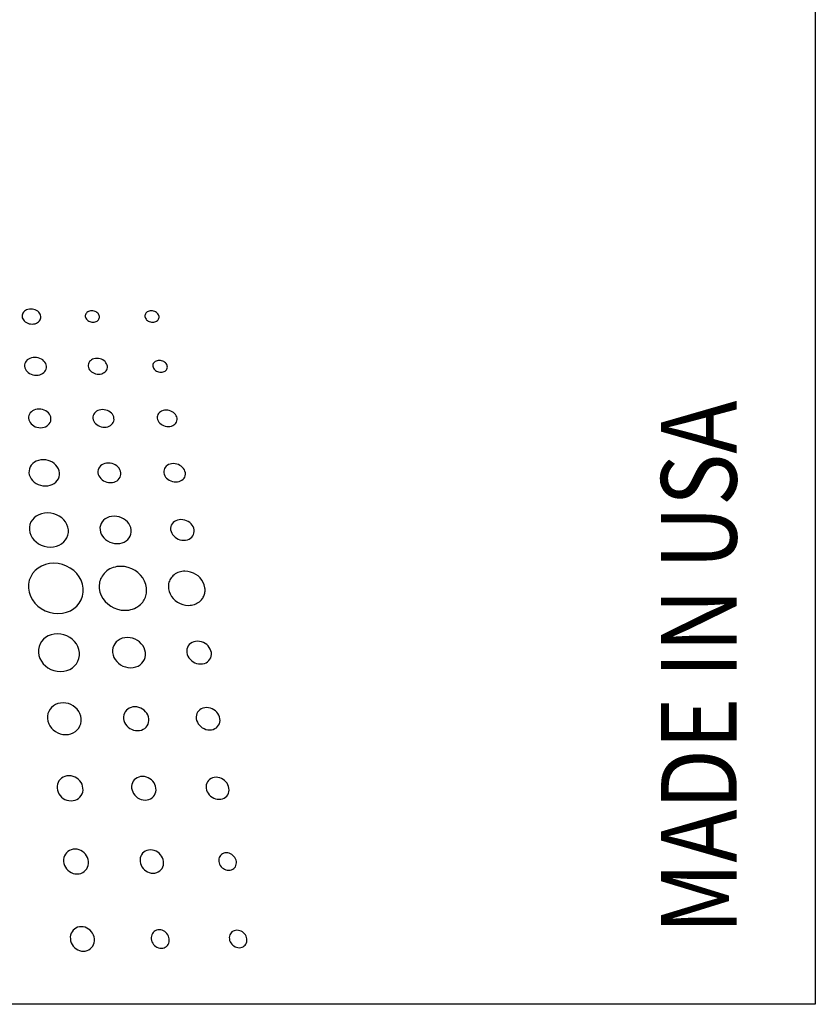
# Model space of a CAD drawing. Extents: x 1.2 to 48, y 0.8 to 34.9.
# Drawn here: x 23.4 to 24, y 11.7 to 12.5 of the extents above; entities that cross this region are included whole.
import ezdxf

# ---------------------------------------------------------------- set-up
doc = ezdxf.new("R2010")
doc.units = 0
doc.header["$MEASUREMENT"] = 0
doc.layers.get('0').update_dxf_attribs({"linetype": 'CONTINUOUS'})
doc.layers.add('OBJECT', color=7, linetype='CONTINUOUS')
doc.styles.add('Arial', font='arial.ttf')

msp = doc.modelspace()

# ---------------------------------------------------------------- linework, layer by layer
at = {"color": 7}
for points in [[(23.40313, 12.215), (23.40313, 12.215), (23.4033, 12.21403), (23.40366, 12.21311), (23.40418, 12.21225), (23.40485, 12.21146), (23.40565, 12.21076), (23.40657, 12.21016), (23.40759, 12.20967), (23.40869, 12.20931), (23.40986, 12.20908), (23.41108, 12.209), (23.41108, 12.209), (23.41229, 12.20908), (23.41343, 12.20931), (23.41447, 12.20967), (23.41541, 12.21016), (23.41623, 12.21076), (23.41692, 12.21146), (23.41747, 12.21225), (23.41785, 12.21311), (23.41805, 12.21403), (23.41807, 12.215), (23.41807, 12.215), (23.41789, 12.21597), (23.41753, 12.21688), (23.41701, 12.21774), (23.41633, 12.21852), (23.41553, 12.21921), (23.41461, 12.21981), (23.41359, 12.22029), (23.41249, 12.22066), (23.41133, 12.22088), (23.41011, 12.22096), (23.41011, 12.22096), (23.40891, 12.22088), (23.40778, 12.22066), (23.40673, 12.22029), (23.4058, 12.21981), (23.40497, 12.21921), (23.40428, 12.21852), (23.40374, 12.21774), (23.40336, 12.21688), (23.40315, 12.21597), (23.40313, 12.215), (23.40313, 12.215)], [(23.46457, 12.215), (23.46457, 12.215), (23.46441, 12.21573), (23.46412, 12.21642), (23.46371, 12.21706), (23.46319, 12.21765), (23.46258, 12.21817), (23.46188, 12.21861), (23.46111, 12.21898), (23.46027, 12.21925), (23.4594, 12.21942), (23.45848, 12.21948), (23.45848, 12.21948), (23.45758, 12.21942), (23.45674, 12.21925), (23.45596, 12.21898), (23.45527, 12.21861), (23.45466, 12.21817), (23.45416, 12.21765), (23.45376, 12.21706), (23.45349, 12.21642), (23.45336, 12.21573), (23.45336, 12.215), (23.45336, 12.215), (23.45351, 12.21427), (23.4538, 12.21358), (23.45421, 12.21294), (23.45472, 12.21235), (23.45534, 12.21183), (23.45604, 12.21138), (23.45682, 12.21102), (23.45765, 12.21074), (23.45854, 12.21058), (23.45946, 12.21052), (23.45946, 12.21052), (23.46036, 12.21058), (23.4612, 12.21074), (23.46197, 12.21102), (23.46267, 12.21138), (23.46327, 12.21183), (23.46378, 12.21235), (23.46417, 12.21294), (23.46444, 12.21358), (23.46458, 12.21427), (23.46457, 12.215), (23.46457, 12.215)], [(23.50069, 12.215), (23.50069, 12.215), (23.50084, 12.21428), (23.50113, 12.21359), (23.50154, 12.21294), (23.50206, 12.21236), (23.50268, 12.21183), (23.50338, 12.21138), (23.50415, 12.21102), (23.50499, 12.21075), (23.50587, 12.21058), (23.50678, 12.21052), (23.50678, 12.21052), (23.50769, 12.21058), (23.50853, 12.21075), (23.50931, 12.21102), (23.51, 12.21138), (23.51061, 12.21183), (23.51111, 12.21236), (23.5115, 12.21294), (23.51178, 12.21359), (23.51191, 12.21428), (23.51191, 12.215), (23.51191, 12.215), (23.51175, 12.21573), (23.51146, 12.21642), (23.51105, 12.21706), (23.51053, 12.21765), (23.50991, 12.21817), (23.50921, 12.21861), (23.50843, 12.21898), (23.5076, 12.21925), (23.50672, 12.21942), (23.50581, 12.21948), (23.50581, 12.21948), (23.50491, 12.21942), (23.50406, 12.21925), (23.50329, 12.21898), (23.50259, 12.21861), (23.50199, 12.21817), (23.50149, 12.21765), (23.50109, 12.21706), (23.50082, 12.21642), (23.50068, 12.21573), (23.50069, 12.215), (23.50069, 12.215)], [(23.40513, 12.17549), (23.40513, 12.17549), (23.40533, 12.17434), (23.40575, 12.17324), (23.40636, 12.17222), (23.40714, 12.17128), (23.40807, 12.17045), (23.40915, 12.16973), (23.41034, 12.16915), (23.41162, 12.16872), (23.41299, 12.16845), (23.41441, 12.16835), (23.41441, 12.16835), (23.41582, 12.16845), (23.41714, 12.16872), (23.41835, 12.16915), (23.41944, 12.16973), (23.4204, 12.17045), (23.4212, 12.17128), (23.42183, 12.17222), (23.42227, 12.17324), (23.42251, 12.17434), (23.42252, 12.17549), (23.42252, 12.17549), (23.42231, 12.17664), (23.42189, 12.17773), (23.42128, 12.17874), (23.42049, 12.17967), (23.41956, 12.18049), (23.41848, 12.1812), (23.4173, 12.18177), (23.41602, 12.1822), (23.41466, 12.18247), (23.41324, 12.18256), (23.41324, 12.18256), (23.41185, 12.18247), (23.41054, 12.1822), (23.40933, 12.18177), (23.40824, 12.1812), (23.40729, 12.18049), (23.40649, 12.17967), (23.40585, 12.17874), (23.40541, 12.17773), (23.40516, 12.17664), (23.40513, 12.17549), (23.40513, 12.17549)], [(23.45563, 12.17549), (23.45563, 12.17549), (23.45584, 12.17448), (23.45623, 12.17352), (23.45679, 12.17262), (23.4575, 12.1718), (23.45834, 12.17108), (23.4593, 12.17045), (23.46036, 12.16994), (23.4615, 12.16956), (23.46271, 12.16932), (23.46396, 12.16924), (23.46396, 12.16924), (23.46519, 12.16932), (23.46634, 12.16956), (23.46739, 12.16994), (23.46834, 12.17045), (23.46916, 12.17108), (23.46985, 12.1718), (23.47038, 12.17262), (23.47075, 12.17352), (23.47093, 12.17448), (23.47092, 12.17549), (23.47092, 12.17549), (23.4707, 12.1765), (23.4703, 12.17746), (23.46974, 12.17835), (23.46903, 12.17917), (23.46819, 12.17989), (23.46723, 12.18052), (23.46617, 12.18102), (23.46504, 12.1814), (23.46384, 12.18163), (23.46259, 12.18171), (23.46259, 12.18171), (23.46136, 12.18163), (23.46021, 12.1814), (23.45916, 12.18102), (23.45822, 12.18052), (23.45739, 12.17989), (23.45671, 12.17917), (23.45618, 12.17835), (23.45581, 12.17746), (23.45562, 12.1765), (23.45563, 12.17549), (23.45563, 12.17549)], [(23.50699, 12.17549), (23.50699, 12.17549), (23.50717, 12.17473), (23.50748, 12.17401), (23.50791, 12.17333), (23.50846, 12.17272), (23.50911, 12.17217), (23.50984, 12.1717), (23.51064, 12.17132), (23.5115, 12.17104), (23.51241, 12.17086), (23.51336, 12.1708), (23.51336, 12.1708), (23.51428, 12.17086), (23.51514, 12.17104), (23.51593, 12.17132), (23.51663, 12.1717), (23.51723, 12.17217), (23.51773, 12.17272), (23.51811, 12.17333), (23.51837, 12.17401), (23.51848, 12.17473), (23.51845, 12.17549), (23.51845, 12.17549), (23.51827, 12.17625), (23.51796, 12.17697), (23.51751, 12.17764), (23.51696, 12.17826), (23.51632, 12.1788), (23.51559, 12.17927), (23.51478, 12.17965), (23.51392, 12.17993), (23.51302, 12.18011), (23.51208, 12.18017), (23.51208, 12.18017), (23.51116, 12.18011), (23.51031, 12.17993), (23.50952, 12.17965), (23.50883, 12.17927), (23.50822, 12.1788), (23.50773, 12.17826), (23.50734, 12.17764), (23.50709, 12.17697), (23.50697, 12.17625), (23.50699, 12.17549), (23.50699, 12.17549)], [(23.40832, 12.13418), (23.40832, 12.13418), (23.40853, 12.13297), (23.40895, 12.13182), (23.40957, 12.13075), (23.41037, 12.12978), (23.41133, 12.12891), (23.41243, 12.12816), (23.41365, 12.12755), (23.41496, 12.1271), (23.41636, 12.12682), (23.41782, 12.12672), (23.41782, 12.12672), (23.41926, 12.12682), (23.4206, 12.1271), (23.42184, 12.12755), (23.42296, 12.12816), (23.42394, 12.12891), (23.42475, 12.12978), (23.42539, 12.13075), (23.42584, 12.13182), (23.42608, 12.13297), (23.42608, 12.13418), (23.42608, 12.13418), (23.42587, 12.13538), (23.42543, 12.13652), (23.42481, 12.13758), (23.424, 12.13855), (23.42304, 12.13941), (23.42195, 12.14015), (23.42074, 12.14075), (23.41943, 12.14119), (23.41804, 12.14147), (23.4166, 12.14157), (23.4166, 12.14157), (23.41517, 12.14147), (23.41383, 12.14119), (23.41259, 12.14075), (23.41148, 12.14015), (23.41051, 12.13941), (23.40969, 12.13855), (23.40904, 12.13758), (23.40859, 12.13652), (23.40834, 12.13538), (23.40832, 12.13418), (23.40832, 12.13418)], [(23.45944, 12.13419), (23.45944, 12.13419), (23.45967, 12.13306), (23.4601, 12.13199), (23.46071, 12.13098), (23.46149, 12.13007), (23.46241, 12.12925), (23.46345, 12.12855), (23.46461, 12.12798), (23.46586, 12.12755), (23.46717, 12.12728), (23.46854, 12.12719), (23.46854, 12.12719), (23.46988, 12.12728), (23.47114, 12.12755), (23.47229, 12.12798), (23.47332, 12.12855), (23.47421, 12.12925), (23.47496, 12.13007), (23.47553, 12.13098), (23.47593, 12.13199), (23.47613, 12.13306), (23.47611, 12.13419), (23.47611, 12.13419), (23.47587, 12.13531), (23.47544, 12.13638), (23.47482, 12.13737), (23.47404, 12.13828), (23.47312, 12.13909), (23.47208, 12.13978), (23.47093, 12.14035), (23.46969, 12.14077), (23.46838, 12.14103), (23.46702, 12.14112), (23.46702, 12.14112), (23.46568, 12.14103), (23.46443, 12.14077), (23.46328, 12.14035), (23.46225, 12.13978), (23.46136, 12.13909), (23.46061, 12.13828), (23.46003, 12.13737), (23.45963, 12.13638), (23.45943, 12.13531), (23.45944, 12.13419), (23.45944, 12.13419)], [(23.51053, 12.13419), (23.51053, 12.13419), (23.51078, 12.13313), (23.51121, 12.13212), (23.51181, 12.13118), (23.51256, 12.13032), (23.51345, 12.12956), (23.51445, 12.1289), (23.51554, 12.12837), (23.51672, 12.12797), (23.51796, 12.12772), (23.51924, 12.12764), (23.51924, 12.12764), (23.5205, 12.12772), (23.52167, 12.12797), (23.52274, 12.12837), (23.52369, 12.1289), (23.52451, 12.12956), (23.52519, 12.13032), (23.5257, 12.13118), (23.52605, 12.13212), (23.5262, 12.13313), (23.52616, 12.13419), (23.52616, 12.13419), (23.52591, 12.13525), (23.52548, 12.13625), (23.52487, 12.13719), (23.52412, 12.13804), (23.52324, 12.1388), (23.52224, 12.13945), (23.52115, 12.13998), (23.51997, 12.14037), (23.51874, 12.14062), (23.51747, 12.14071), (23.51747, 12.14071), (23.51621, 12.14062), (23.51504, 12.14037), (23.51397, 12.13998), (23.51302, 12.13945), (23.5122, 12.1388), (23.51153, 12.13804), (23.51101, 12.13719), (23.51066, 12.13625), (23.5105, 12.13525), (23.51053, 12.13419), (23.51053, 12.13419)], [(23.40861, 12.09095), (23.40861, 12.09095), (23.40889, 12.08926), (23.40947, 12.08766), (23.41033, 12.08616), (23.41142, 12.0848), (23.41273, 12.08358), (23.41423, 12.08254), (23.4159, 12.08169), (23.4177, 12.08105), (23.4196, 12.08066), (23.42159, 12.08052), (23.42159, 12.08052), (23.42356, 12.08066), (23.4254, 12.08105), (23.42709, 12.08169), (23.42862, 12.08254), (23.42994, 12.08358), (23.43106, 12.0848), (23.43193, 12.08616), (23.43254, 12.08766), (23.43286, 12.08926), (23.43287, 12.09095), (23.43287, 12.09095), (23.43256, 12.09262), (23.43197, 12.09421), (23.43111, 12.09569), (23.43001, 12.09704), (23.4287, 12.09824), (23.4272, 12.09927), (23.42554, 12.10011), (23.42376, 12.10073), (23.42187, 12.10112), (23.4199, 12.10126), (23.4199, 12.10126), (23.41795, 12.10112), (23.41612, 12.10073), (23.41444, 12.10011), (23.41292, 12.09927), (23.4116, 12.09824), (23.41048, 12.09704), (23.4096, 12.09569), (23.40898, 12.09421), (23.40864, 12.09262), (23.40861, 12.09095), (23.40861, 12.09095)], [(23.46339, 12.09095), (23.46339, 12.09095), (23.46364, 12.08968), (23.46412, 12.08848), (23.46479, 12.08736), (23.46564, 12.08633), (23.46665, 12.08542), (23.46779, 12.08464), (23.46906, 12.084), (23.47042, 12.08353), (23.47185, 12.08323), (23.47335, 12.08313), (23.47335, 12.08313), (23.47482, 12.08323), (23.47619, 12.08353), (23.47744, 12.084), (23.47857, 12.08464), (23.47954, 12.08542), (23.48035, 12.08633), (23.48098, 12.08736), (23.48141, 12.08848), (23.48162, 12.08968), (23.4816, 12.09095), (23.4816, 12.09095), (23.48133, 12.09221), (23.48085, 12.0934), (23.48017, 12.09452), (23.47932, 12.09553), (23.47831, 12.09643), (23.47717, 12.0972), (23.47591, 12.09783), (23.47456, 12.0983), (23.47313, 12.09859), (23.47165, 12.09869), (23.47165, 12.09869), (23.47019, 12.09859), (23.46883, 12.0983), (23.46757, 12.09783), (23.46645, 12.0972), (23.46548, 12.09643), (23.46467, 12.09553), (23.46403, 12.09452), (23.4636, 12.0934), (23.46338, 12.09221), (23.46339, 12.09095), (23.46339, 12.09095)], [(23.51572, 12.09095), (23.51572, 12.09095), (23.51598, 12.08977), (23.51646, 12.08864), (23.51711, 12.08759), (23.51794, 12.08663), (23.51891, 12.08578), (23.52, 12.08505), (23.5212, 12.08446), (23.52249, 12.08402), (23.52384, 12.08374), (23.52524, 12.08365), (23.52524, 12.08365), (23.52662, 12.08374), (23.52789, 12.08402), (23.52906, 12.08446), (23.5301, 12.08505), (23.53099, 12.08578), (23.53173, 12.08663), (23.53229, 12.08759), (23.53266, 12.08864), (23.53283, 12.08977), (23.53277, 12.09095), (23.53277, 12.09095), (23.5325, 12.09213), (23.53202, 12.09325), (23.53136, 12.09429), (23.53053, 12.09524), (23.52957, 12.09609), (23.52847, 12.09681), (23.52728, 12.09741), (23.526, 12.09785), (23.52465, 12.09812), (23.52326, 12.09822), (23.52326, 12.09822), (23.52189, 12.09812), (23.52061, 12.09785), (23.51945, 12.09741), (23.51842, 12.09681), (23.51752, 12.09609), (23.51679, 12.09524), (23.51622, 12.09429), (23.51584, 12.09325), (23.51567, 12.09213), (23.51572, 12.09095), (23.51572, 12.09095)], [(23.40892, 12.04568), (23.40892, 12.04568), (23.40929, 12.04347), (23.41003, 12.04136), (23.41113, 12.0394), (23.41253, 12.03761), (23.41421, 12.03601), (23.41613, 12.03465), (23.41826, 12.03353), (23.42057, 12.0327), (23.42301, 12.03218), (23.42556, 12.032), (23.42556, 12.032), (23.42808, 12.03218), (23.43044, 12.0327), (23.43261, 12.03353), (23.43456, 12.03465), (23.43626, 12.03601), (23.43768, 12.03761), (23.43879, 12.0394), (23.43956, 12.04136), (23.43996, 12.04347), (23.43996, 12.04568), (23.43996, 12.04568), (23.43957, 12.04788), (23.4388, 12.04996), (23.43769, 12.0519), (23.43628, 12.05366), (23.4346, 12.05524), (23.43268, 12.05658), (23.43056, 12.05768), (23.42827, 12.05849), (23.42585, 12.059), (23.42333, 12.05918), (23.42333, 12.05918), (23.42085, 12.059), (23.41852, 12.05849), (23.41637, 12.05768), (23.41443, 12.05658), (23.41274, 12.05524), (23.41131, 12.05366), (23.41019, 12.0519), (23.40939, 12.04996), (23.40896, 12.04788), (23.40892, 12.04568), (23.40892, 12.04568)], [(23.46502, 12.04565), (23.46502, 12.04565), (23.46536, 12.04388), (23.466, 12.0422), (23.46692, 12.04063), (23.46808, 12.0392), (23.46946, 12.03792), (23.47103, 12.03683), (23.47275, 12.03594), (23.47461, 12.03528), (23.47657, 12.03486), (23.47861, 12.03472), (23.47861, 12.03472), (23.48063, 12.03486), (23.4825, 12.03528), (23.48422, 12.03594), (23.48576, 12.03683), (23.48708, 12.03792), (23.48819, 12.0392), (23.48904, 12.04063), (23.48961, 12.0422), (23.48989, 12.04388), (23.48985, 12.04565), (23.48985, 12.04565), (23.48948, 12.04741), (23.48882, 12.04907), (23.48789, 12.05062), (23.48673, 12.05203), (23.48535, 12.05329), (23.48379, 12.05437), (23.48207, 12.05524), (23.48022, 12.05589), (23.47828, 12.0563), (23.47627, 12.05644), (23.47627, 12.05644), (23.47427, 12.0563), (23.47241, 12.05589), (23.4707, 12.05524), (23.46917, 12.05437), (23.46784, 12.05329), (23.46674, 12.05203), (23.46588, 12.05062), (23.46529, 12.04907), (23.46499, 12.04741), (23.46502, 12.04565), (23.46502, 12.04565)], [(23.5211, 12.04562), (23.5211, 12.04562), (23.5214, 12.0443), (23.52192, 12.04304), (23.52264, 12.04186), (23.52354, 12.04079), (23.5246, 12.03983), (23.5258, 12.03901), (23.52711, 12.03835), (23.52852, 12.03785), (23.53, 12.03754), (23.53153, 12.03743), (23.53153, 12.03743), (23.53303, 12.03754), (23.53443, 12.03785), (23.5357, 12.03835), (23.53684, 12.03901), (23.53781, 12.03983), (23.53861, 12.04079), (23.53922, 12.04186), (23.53963, 12.04304), (23.5398, 12.0443), (23.53974, 12.04562), (23.53974, 12.04562), (23.53943, 12.04694), (23.5389, 12.04818), (23.53817, 12.04935), (23.53727, 12.05041), (23.53621, 12.05136), (23.53501, 12.05217), (23.5337, 12.05283), (23.5323, 12.05332), (23.53083, 12.05363), (23.52931, 12.05374), (23.52931, 12.05374), (23.52782, 12.05363), (23.52644, 12.05332), (23.52517, 12.05283), (23.52404, 12.05217), (23.52307, 12.05136), (23.52227, 12.05041), (23.52165, 12.04935), (23.52124, 12.04818), (23.52105, 12.04694), (23.5211, 12.04562), (23.5211, 12.04562)], [(23.40824, 11.99932), (23.40824, 11.99932), (23.40877, 11.99606), (23.40982, 11.99297), (23.41137, 11.99008), (23.41334, 11.98745), (23.4157, 11.9851), (23.4184, 11.98309), (23.4214, 11.98145), (23.42463, 11.98022), (23.42806, 11.97946), (23.43163, 11.97919), (23.43163, 11.97919), (23.43516, 11.97946), (23.43846, 11.98022), (23.44149, 11.98145), (23.44421, 11.98309), (23.44658, 11.9851), (23.44856, 11.98745), (23.4501, 11.99008), (23.45117, 11.99297), (23.45172, 11.99606), (23.45171, 11.99932), (23.45171, 11.99932), (23.45114, 12.00254), (23.45005, 12.0056), (23.44848, 12.00845), (23.44649, 12.01105), (23.44413, 12.01335), (23.44144, 12.01533), (23.43846, 12.01694), (23.43526, 12.01814), (23.43187, 12.01889), (23.42835, 12.01915), (23.42835, 12.01915), (23.42487, 12.01889), (23.42161, 12.01814), (23.4186, 12.01694), (23.4159, 12.01533), (23.41353, 12.01335), (23.41154, 12.01105), (23.40998, 12.00845), (23.40888, 12.0056), (23.40828, 12.00254), (23.40824, 11.99932), (23.40824, 11.99932)], [(23.46442, 11.99907), (23.46442, 11.99907), (23.46495, 11.99627), (23.46593, 11.99361), (23.46732, 11.99113), (23.46907, 11.98886), (23.47115, 11.98684), (23.4735, 11.98511), (23.47609, 11.9837), (23.47887, 11.98265), (23.48181, 11.982), (23.48486, 11.98177), (23.48486, 11.98177), (23.48643, 11.98183), (23.48796, 11.98201), (23.48945, 11.98231), (23.49089, 11.98273), (23.49228, 11.98325), (23.49361, 11.98389), (23.49487, 11.98462), (23.49606, 11.98546), (23.49716, 11.9864), (23.49817, 11.98744), (23.49817, 11.98744), (23.4989, 11.98831), (23.49955, 11.98923), (23.50013, 11.99018), (23.50064, 11.99117), (23.50107, 11.99219), (23.50142, 11.99324), (23.5017, 11.99432), (23.5019, 11.99542), (23.50202, 11.99654), (23.50206, 11.99767), (23.50206, 11.99767), (23.50206, 11.99786), (23.50205, 11.99805), (23.50205, 11.99824), (23.50204, 11.99843), (23.50203, 11.99862), (23.50202, 11.99881), (23.50201, 11.99899), (23.50199, 11.99918), (23.50197, 11.99937), (23.50195, 11.99956), (23.50195, 11.99956), (23.50139, 12.00233), (23.50039, 12.00497), (23.49898, 12.00742), (23.49723, 12.00966), (23.49515, 12.01166), (23.49281, 12.01337), (23.49023, 12.01476), (23.48747, 12.0158), (23.48456, 12.01645), (23.48154, 12.01667), (23.48154, 12.01667), (23.47999, 12.01661), (23.47847, 12.01643), (23.47699, 12.01613), (23.47555, 12.01572), (23.47417, 12.0152), (23.47285, 12.01457), (23.47159, 12.01384), (23.47041, 12.01301), (23.46931, 12.01208), (23.46829, 12.01106), (23.46829, 12.01106), (23.46746, 12.01005), (23.46671, 12.00899), (23.46607, 12.00787), (23.46552, 12.00671), (23.46508, 12.00551), (23.46474, 12.00428), (23.4645, 12.00301), (23.46437, 12.00172), (23.46434, 12.0004), (23.46442, 11.99907), (23.46442, 11.99907)], [(23.51938, 11.9989), (23.51938, 11.9989), (23.51984, 11.99676), (23.52064, 11.99473), (23.52175, 11.99284), (23.52313, 11.9911), (23.52475, 11.98956), (23.52658, 11.98824), (23.52858, 11.98717), (23.53071, 11.98636), (23.53296, 11.98586), (23.53528, 11.98569), (23.53528, 11.98569), (23.53649, 11.98574), (23.53767, 11.98588), (23.53882, 11.98611), (23.53994, 11.98644), (23.54101, 11.98685), (23.54203, 11.98734), (23.543, 11.98791), (23.54391, 11.98857), (23.54476, 11.9893), (23.54553, 11.99011), (23.54553, 11.99011), (23.54607, 11.99078), (23.54656, 11.99148), (23.547, 11.99221), (23.54737, 11.99296), (23.5477, 11.99374), (23.54796, 11.99454), (23.54817, 11.99536), (23.54831, 11.9962), (23.5484, 11.99705), (23.54843, 11.99791), (23.54843, 11.99791), (23.54843, 11.99809), (23.54843, 11.99827), (23.54842, 11.99845), (23.54841, 11.99863), (23.5484, 11.99882), (23.54838, 11.999), (23.54836, 11.99918), (23.54834, 11.99936), (23.54832, 11.99955), (23.54829, 11.99973), (23.54829, 11.99973), (23.54781, 12.00188), (23.547, 12.00391), (23.5459, 12.00579), (23.54453, 12.0075), (23.54292, 12.00902), (23.5411, 12.01032), (23.53912, 12.01137), (23.53698, 12.01216), (23.53474, 12.01265), (23.53241, 12.01281), (23.53241, 12.01281), (23.5312, 12.01277), (23.53003, 12.01263), (23.52888, 12.01239), (23.52777, 12.01207), (23.5267, 12.01167), (23.52568, 12.01118), (23.52472, 12.0106), (23.52381, 12.00995), (23.52297, 12.00923), (23.5222, 12.00843), (23.5222, 12.00843), (23.52155, 12.00762), (23.52098, 12.00677), (23.52049, 12.00589), (23.52008, 12.00496), (23.51976, 12.00401), (23.51951, 12.00303), (23.51935, 12.00202), (23.51927, 12.001), (23.51928, 11.99995), (23.51938, 11.9989), (23.51938, 11.9989)], [(23.41611, 11.94829), (23.41611, 11.94829), (23.4165, 11.94584), (23.41729, 11.94352), (23.41845, 11.94135), (23.41993, 11.93937), (23.4217, 11.93761), (23.42372, 11.9361), (23.42597, 11.93487), (23.42839, 11.93395), (23.43097, 11.93338), (23.43365, 11.93318), (23.43365, 11.93318), (23.43629, 11.93338), (23.43877, 11.93395), (23.44104, 11.93487), (23.44308, 11.9361), (23.44486, 11.93761), (23.44634, 11.93937), (23.4475, 11.94135), (23.4483, 11.94352), (23.44872, 11.94584), (23.44872, 11.94829), (23.44872, 11.94829), (23.44828, 11.95071), (23.44746, 11.953), (23.44629, 11.95513), (23.4448, 11.95708), (23.44302, 11.95881), (23.441, 11.96029), (23.43878, 11.9615), (23.43638, 11.9624), (23.43384, 11.96296), (23.4312, 11.96315), (23.4312, 11.96315), (23.42859, 11.96296), (23.42614, 11.9624), (23.42388, 11.9615), (23.42185, 11.96029), (23.42008, 11.95881), (23.41859, 11.95708), (23.41741, 11.95513), (23.41659, 11.953), (23.41614, 11.95071), (23.41611, 11.94829), (23.41611, 11.94829)], [(23.47501, 11.94824), (23.47501, 11.94824), (23.47538, 11.94628), (23.47607, 11.94443), (23.47704, 11.9427), (23.47827, 11.94112), (23.47973, 11.93972), (23.48138, 11.93851), (23.4832, 11.93753), (23.48515, 11.9368), (23.48722, 11.93634), (23.48936, 11.93618), (23.48936, 11.93618), (23.49147, 11.93634), (23.49344, 11.9368), (23.49525, 11.93753), (23.49685, 11.93851), (23.49824, 11.93972), (23.49939, 11.94112), (23.50028, 11.9427), (23.50087, 11.94443), (23.50115, 11.94628), (23.5011, 11.94824), (23.5011, 11.94824), (23.5007, 11.95017), (23.5, 11.95201), (23.49901, 11.95372), (23.49778, 11.95528), (23.49632, 11.95666), (23.49468, 11.95785), (23.49287, 11.95882), (23.49093, 11.95954), (23.48888, 11.95999), (23.48676, 11.96014), (23.48676, 11.96014), (23.48467, 11.95999), (23.48272, 11.95954), (23.48094, 11.95882), (23.47933, 11.95785), (23.47794, 11.95666), (23.47679, 11.95528), (23.4759, 11.95372), (23.47529, 11.95201), (23.47498, 11.95017), (23.47501, 11.94824), (23.47501, 11.94824)], [(23.53392, 11.94821), (23.53392, 11.94821), (23.53424, 11.94675), (23.53479, 11.94536), (23.53556, 11.94406), (23.53651, 11.94288), (23.53763, 11.94183), (23.5389, 11.94093), (23.54028, 11.94019), (23.54176, 11.93964), (23.54332, 11.9393), (23.54493, 11.93918), (23.54493, 11.93918), (23.54651, 11.9393), (23.54797, 11.93964), (23.54931, 11.94019), (23.55049, 11.94093), (23.5515, 11.94183), (23.55234, 11.94288), (23.55297, 11.94406), (23.55338, 11.94536), (23.55355, 11.94675), (23.55347, 11.94821), (23.55347, 11.94821), (23.55314, 11.94966), (23.55258, 11.95104), (23.55181, 11.95233), (23.55085, 11.9535), (23.54973, 11.95454), (23.54847, 11.95544), (23.54709, 11.95617), (23.54561, 11.95671), (23.54407, 11.95705), (23.54247, 11.95717), (23.54247, 11.95717), (23.54091, 11.95705), (23.53946, 11.95671), (23.53813, 11.95617), (23.53695, 11.95544), (23.53594, 11.95454), (23.5351, 11.9535), (23.53446, 11.95233), (23.53404, 11.95104), (23.53385, 11.94966), (23.53392, 11.94821), (23.53392, 11.94821)], [(23.42332, 11.89576), (23.42332, 11.89576), (23.42365, 11.89371), (23.42431, 11.89176), (23.42526, 11.88994), (23.42648, 11.88828), (23.42794, 11.8868), (23.42961, 11.88553), (23.43145, 11.8845), (23.43344, 11.88373), (23.43554, 11.88325), (23.43774, 11.88308), (23.43774, 11.88308), (23.43991, 11.88325), (23.44193, 11.88373), (23.4438, 11.8845), (23.44547, 11.88553), (23.44693, 11.8868), (23.44814, 11.88828), (23.44909, 11.88994), (23.44975, 11.89176), (23.45009, 11.89371), (23.45009, 11.89576), (23.45009, 11.89576), (23.44973, 11.8978), (23.44906, 11.89973), (23.44809, 11.90153), (23.44686, 11.90318), (23.44541, 11.90464), (23.44375, 11.90589), (23.44191, 11.90691), (23.43994, 11.90767), (23.43785, 11.90814), (23.43568, 11.9083), (23.43568, 11.9083), (23.43353, 11.90814), (23.43152, 11.90767), (23.42967, 11.90691), (23.428, 11.90589), (23.42655, 11.90464), (23.42533, 11.90318), (23.42437, 11.90153), (23.4237, 11.89973), (23.42334, 11.8978), (23.42332, 11.89576), (23.42332, 11.89576)], [(23.48375, 11.89574), (23.48375, 11.89574), (23.48404, 11.8942), (23.48457, 11.89273), (23.48532, 11.89137), (23.48627, 11.89012), (23.4874, 11.88901), (23.48867, 11.88806), (23.49007, 11.88729), (23.49158, 11.88671), (23.49317, 11.88635), (23.49482, 11.88622), (23.49482, 11.88622), (23.49643, 11.88635), (23.49794, 11.88671), (23.49932, 11.88729), (23.50055, 11.88806), (23.50162, 11.88901), (23.5025, 11.89012), (23.50318, 11.89137), (23.50363, 11.89273), (23.50385, 11.8942), (23.5038, 11.89574), (23.5038, 11.89574), (23.5035, 11.89726), (23.50295, 11.89871), (23.50219, 11.90007), (23.50124, 11.9013), (23.50012, 11.9024), (23.49885, 11.90334), (23.49745, 11.9041), (23.49596, 11.90467), (23.49438, 11.90503), (23.49275, 11.90515), (23.49275, 11.90515), (23.49114, 11.90503), (23.48964, 11.90467), (23.48827, 11.9041), (23.48704, 11.90334), (23.48598, 11.9024), (23.48509, 11.9013), (23.48441, 11.90007), (23.48395, 11.89871), (23.48372, 11.89726), (23.48375, 11.89574), (23.48375, 11.89574)], [(23.54145, 11.89572), (23.54145, 11.89572), (23.54176, 11.89428), (23.5423, 11.89291), (23.54304, 11.89163), (23.54396, 11.89046), (23.54504, 11.88943), (23.54626, 11.88854), (23.54759, 11.88781), (23.54902, 11.88727), (23.55051, 11.88693), (23.55206, 11.88682), (23.55206, 11.88682), (23.55357, 11.88693), (23.55498, 11.88727), (23.55626, 11.88781), (23.55739, 11.88854), (23.55837, 11.88943), (23.55916, 11.89046), (23.55977, 11.89163), (23.56016, 11.89291), (23.56033, 11.89428), (23.56025, 11.89572), (23.56025, 11.89572), (23.55993, 11.89716), (23.55938, 11.89852), (23.55864, 11.89979), (23.55771, 11.90095), (23.55663, 11.90198), (23.55542, 11.90286), (23.55409, 11.90358), (23.55267, 11.90412), (23.55118, 11.90445), (23.54964, 11.90457), (23.54964, 11.90457), (23.54814, 11.90445), (23.54674, 11.90412), (23.54547, 11.90358), (23.54434, 11.90286), (23.54336, 11.90198), (23.54256, 11.90095), (23.54195, 11.89979), (23.54155, 11.89852), (23.54138, 11.89716), (23.54145, 11.89572), (23.54145, 11.89572)], [(23.43092, 11.84054), (23.43092, 11.84054), (23.43118, 11.83892), (23.43169, 11.83739), (23.43243, 11.83595), (23.43337, 11.83464), (23.4345, 11.83347), (23.43578, 11.83247), (23.4372, 11.83165), (23.43873, 11.83104), (23.44035, 11.83066), (23.44204, 11.83053), (23.44204, 11.83053), (23.44371, 11.83066), (23.44527, 11.83104), (23.4467, 11.83165), (23.44798, 11.83247), (23.4491, 11.83347), (23.45003, 11.83464), (23.45076, 11.83595), (23.45126, 11.83739), (23.45152, 11.83892), (23.45151, 11.84054), (23.45151, 11.84054), (23.45124, 11.84216), (23.45072, 11.84368), (23.44998, 11.84511), (23.44903, 11.84641), (23.44791, 11.84756), (23.44663, 11.84855), (23.44522, 11.84936), (23.4437, 11.84996), (23.44209, 11.85033), (23.44042, 11.85046), (23.44042, 11.85046), (23.43876, 11.85033), (23.43721, 11.84996), (23.43578, 11.84936), (23.4345, 11.84855), (23.43338, 11.84756), (23.43244, 11.84641), (23.43171, 11.84511), (23.4312, 11.84368), (23.43093, 11.84216), (23.43092, 11.84054), (23.43092, 11.84054)], [(23.49015, 11.84052), (23.49015, 11.84052), (23.49043, 11.839), (23.49095, 11.83756), (23.49168, 11.83621), (23.4926, 11.83499), (23.49368, 11.83389), (23.49491, 11.83296), (23.49626, 11.83219), (23.49771, 11.83162), (23.49924, 11.83127), (23.50083, 11.83114), (23.50083, 11.83114), (23.50238, 11.83127), (23.50383, 11.83162), (23.50515, 11.83219), (23.50634, 11.83296), (23.50736, 11.83389), (23.50821, 11.83499), (23.50886, 11.83621), (23.50929, 11.83756), (23.5095, 11.839), (23.50945, 11.84052), (23.50945, 11.84052), (23.50916, 11.84203), (23.50863, 11.84347), (23.5079, 11.8448), (23.50697, 11.84602), (23.50589, 11.84711), (23.50466, 11.84804), (23.50332, 11.8488), (23.50187, 11.84936), (23.50035, 11.84972), (23.49877, 11.84984), (23.49877, 11.84984), (23.49723, 11.84972), (23.49579, 11.84936), (23.49447, 11.8488), (23.49329, 11.84804), (23.49226, 11.84711), (23.49142, 11.84602), (23.49076, 11.8448), (23.49032, 11.84347), (23.49011, 11.84203), (23.49015, 11.84052), (23.49015, 11.84052)], [(23.54932, 11.84052), (23.54932, 11.84052), (23.54964, 11.83909), (23.55016, 11.83774), (23.55088, 11.83648), (23.55177, 11.83532), (23.55281, 11.8343), (23.55399, 11.83342), (23.55527, 11.83271), (23.55664, 11.83217), (23.55808, 11.83184), (23.55956, 11.83173), (23.55956, 11.83173), (23.56102, 11.83184), (23.56237, 11.83217), (23.5636, 11.83271), (23.5647, 11.83342), (23.56563, 11.8343), (23.5664, 11.83532), (23.56697, 11.83648), (23.56735, 11.83774), (23.5675, 11.83909), (23.56742, 11.84052), (23.56742, 11.84052), (23.56711, 11.84194), (23.56658, 11.84328), (23.56586, 11.84454), (23.56497, 11.84568), (23.56392, 11.8467), (23.56275, 11.84757), (23.56147, 11.84828), (23.56009, 11.84881), (23.55866, 11.84914), (23.55717, 11.84925), (23.55717, 11.84925), (23.55573, 11.84914), (23.55438, 11.84881), (23.55316, 11.84828), (23.55207, 11.84757), (23.55114, 11.8467), (23.55037, 11.84568), (23.54979, 11.84454), (23.54941, 11.84328), (23.54925, 11.84194), (23.54932, 11.84052), (23.54932, 11.84052)], [(23.43606, 11.78233), (23.43606, 11.78233), (23.43632, 11.78073), (23.43681, 11.77921), (23.43753, 11.77779), (23.43844, 11.77649), (23.43952, 11.77534), (23.44076, 11.77435), (23.44213, 11.77355), (23.4436, 11.77295), (23.44516, 11.77257), (23.44678, 11.77244), (23.44678, 11.77244), (23.44838, 11.77257), (23.44989, 11.77295), (23.45126, 11.77355), (23.4525, 11.77435), (23.45358, 11.77534), (23.45448, 11.77649), (23.45518, 11.77779), (23.45566, 11.77921), (23.45591, 11.78073), (23.45591, 11.78233), (23.45591, 11.78233), (23.45564, 11.78393), (23.45513, 11.78544), (23.45441, 11.78685), (23.4535, 11.78814), (23.45241, 11.78928), (23.45118, 11.79026), (23.44981, 11.79106), (23.44834, 11.79165), (23.44679, 11.79202), (23.44517, 11.79215), (23.44517, 11.79215), (23.44358, 11.79202), (23.44209, 11.79165), (23.44072, 11.79106), (23.43949, 11.79026), (23.43842, 11.78928), (23.43752, 11.78814), (23.43681, 11.78685), (23.43632, 11.78544), (23.43607, 11.78393), (23.43606, 11.78233), (23.43606, 11.78233)], [(23.49685, 11.78233), (23.49685, 11.78233), (23.49713, 11.78083), (23.49763, 11.7794), (23.49834, 11.77808), (23.49923, 11.77686), (23.50027, 11.77578), (23.50146, 11.77486), (23.50276, 11.7741), (23.50416, 11.77354), (23.50563, 11.77319), (23.50715, 11.77307), (23.50715, 11.77307), (23.50865, 11.77319), (23.51004, 11.77354), (23.51132, 11.7741), (23.51246, 11.77486), (23.51344, 11.77578), (23.51425, 11.77686), (23.51488, 11.77808), (23.5153, 11.7794), (23.51549, 11.78083), (23.51545, 11.78233), (23.51545, 11.78233), (23.51516, 11.78382), (23.51465, 11.78524), (23.51394, 11.78656), (23.51305, 11.78777), (23.512, 11.78884), (23.51082, 11.78976), (23.50952, 11.79051), (23.50813, 11.79107), (23.50666, 11.79142), (23.50514, 11.79154), (23.50514, 11.79154), (23.50365, 11.79142), (23.50226, 11.79107), (23.50099, 11.79051), (23.49986, 11.78976), (23.49887, 11.78884), (23.49806, 11.78777), (23.49743, 11.78656), (23.49701, 11.78524), (23.49681, 11.78382), (23.49685, 11.78233), (23.49685, 11.78233)], [(23.55933, 11.78232), (23.55933, 11.78232), (23.55958, 11.78119), (23.55999, 11.78012), (23.56054, 11.77913), (23.56124, 11.77822), (23.56204, 11.77741), (23.56295, 11.77671), (23.56394, 11.77615), (23.565, 11.77573), (23.56611, 11.77546), (23.56725, 11.77537), (23.56725, 11.77537), (23.56837, 11.77546), (23.56941, 11.77573), (23.57036, 11.77615), (23.57119, 11.77671), (23.57191, 11.77741), (23.5725, 11.77822), (23.57294, 11.77913), (23.57323, 11.78012), (23.57334, 11.78119), (23.57328, 11.78232), (23.57328, 11.78232), (23.57303, 11.78344), (23.57262, 11.7845), (23.57206, 11.78549), (23.57137, 11.78639), (23.57057, 11.7872), (23.56966, 11.78789), (23.56867, 11.78845), (23.56762, 11.78887), (23.56651, 11.78913), (23.56538, 11.78922), (23.56538, 11.78922), (23.56426, 11.78913), (23.56322, 11.78887), (23.56227, 11.78845), (23.56143, 11.78789), (23.56071, 11.7872), (23.56013, 11.78639), (23.55968, 11.78549), (23.5594, 11.7845), (23.55927, 11.78344), (23.55933, 11.78232), (23.55933, 11.78232)], [(23.44146, 11.72089), (23.44146, 11.72089), (23.4417, 11.7193), (23.44218, 11.7178), (23.44287, 11.71639), (23.44375, 11.71511), (23.4448, 11.71397), (23.44599, 11.71299), (23.44731, 11.71219), (23.44873, 11.7116), (23.45024, 11.71123), (23.4518, 11.7111), (23.4518, 11.7111), (23.45335, 11.71123), (23.45479, 11.7116), (23.45611, 11.71219), (23.4573, 11.71299), (23.45833, 11.71397), (23.45919, 11.71511), (23.45986, 11.71639), (23.46033, 11.7178), (23.46056, 11.7193), (23.46055, 11.72089), (23.46055, 11.72089), (23.4603, 11.72247), (23.45981, 11.72396), (23.45912, 11.72536), (23.45823, 11.72663), (23.45719, 11.72777), (23.45599, 11.72874), (23.45468, 11.72953), (23.45326, 11.73012), (23.45176, 11.73048), (23.45021, 11.73061), (23.45021, 11.73061), (23.44867, 11.73048), (23.44723, 11.73012), (23.44591, 11.72953), (23.44473, 11.72874), (23.4437, 11.72777), (23.44283, 11.72663), (23.44216, 11.72536), (23.44169, 11.72396), (23.44145, 11.72247), (23.44146, 11.72089), (23.44146, 11.72089)], [(23.50568, 11.72088), (23.50568, 11.72088), (23.5059, 11.71968), (23.50629, 11.71856), (23.50684, 11.7175), (23.50753, 11.71654), (23.50834, 11.71569), (23.50925, 11.71496), (23.51025, 11.71436), (23.51133, 11.71392), (23.51246, 11.71364), (23.51364, 11.71354), (23.51364, 11.71354), (23.51479, 11.71364), (23.51587, 11.71392), (23.51685, 11.71436), (23.51773, 11.71496), (23.51848, 11.71569), (23.5191, 11.71654), (23.51958, 11.7175), (23.5199, 11.71856), (23.52005, 11.71968), (23.52001, 11.72088), (23.52001, 11.72088), (23.51979, 11.72206), (23.51939, 11.72318), (23.51884, 11.72423), (23.51816, 11.72518), (23.51735, 11.72603), (23.51643, 11.72676), (23.51543, 11.72735), (23.51435, 11.7278), (23.51322, 11.72807), (23.51205, 11.72817), (23.51205, 11.72817), (23.51091, 11.72807), (23.50984, 11.7278), (23.50886, 11.72735), (23.50798, 11.72676), (23.50723, 11.72603), (23.5066, 11.72518), (23.50612, 11.72423), (23.5058, 11.72318), (23.50565, 11.72206), (23.50568, 11.72088), (23.50568, 11.72088)], [(23.56772, 11.72088), (23.56772, 11.72088), (23.56796, 11.71975), (23.56837, 11.71868), (23.56892, 11.71768), (23.56961, 11.71677), (23.57042, 11.71597), (23.57133, 11.71527), (23.57232, 11.71471), (23.57338, 11.71429), (23.57449, 11.71402), (23.57563, 11.71393), (23.57563, 11.71393), (23.57676, 11.71402), (23.57779, 11.71429), (23.57874, 11.71471), (23.57958, 11.71527), (23.58029, 11.71597), (23.58088, 11.71677), (23.58132, 11.71768), (23.58161, 11.71868), (23.58173, 11.71975), (23.58166, 11.72088), (23.58166, 11.72088), (23.58142, 11.72199), (23.58101, 11.72305), (23.58045, 11.72404), (23.57976, 11.72495), (23.57895, 11.72575), (23.57804, 11.72644), (23.57705, 11.72701), (23.576, 11.72743), (23.57489, 11.72769), (23.57375, 11.72778), (23.57375, 11.72778), (23.57263, 11.72769), (23.57159, 11.72743), (23.57065, 11.72701), (23.56981, 11.72644), (23.5691, 11.72575), (23.56851, 11.72495), (23.56807, 11.72404), (23.56778, 11.72305), (23.56766, 11.72199), (23.56772, 11.72088), (23.56772, 11.72088)]]:
    msp.add_lwpolyline(points, dxfattribs=at)
at = {"layer": 'OBJECT', "color": 0}
msp.add_line((24.03298, 18.16897), (24.03298, 11.66897), dxfattribs=at)
at = {"layer": 'OBJECT'}
msp.add_line((24.03298, 11.66897), (22.90798, 11.66897), dxfattribs=at)

# ---------------------------------------------------------------- texts
at = {"layer": 'OBJECT', "style": 'Arial', "width": 0.85}
msp.add_text('MADE IN USA', height=0.06, rotation=90, dxfattribs=at).set_placement((23.97053, 11.72494))

doc.saveas('drawing.dxf')
